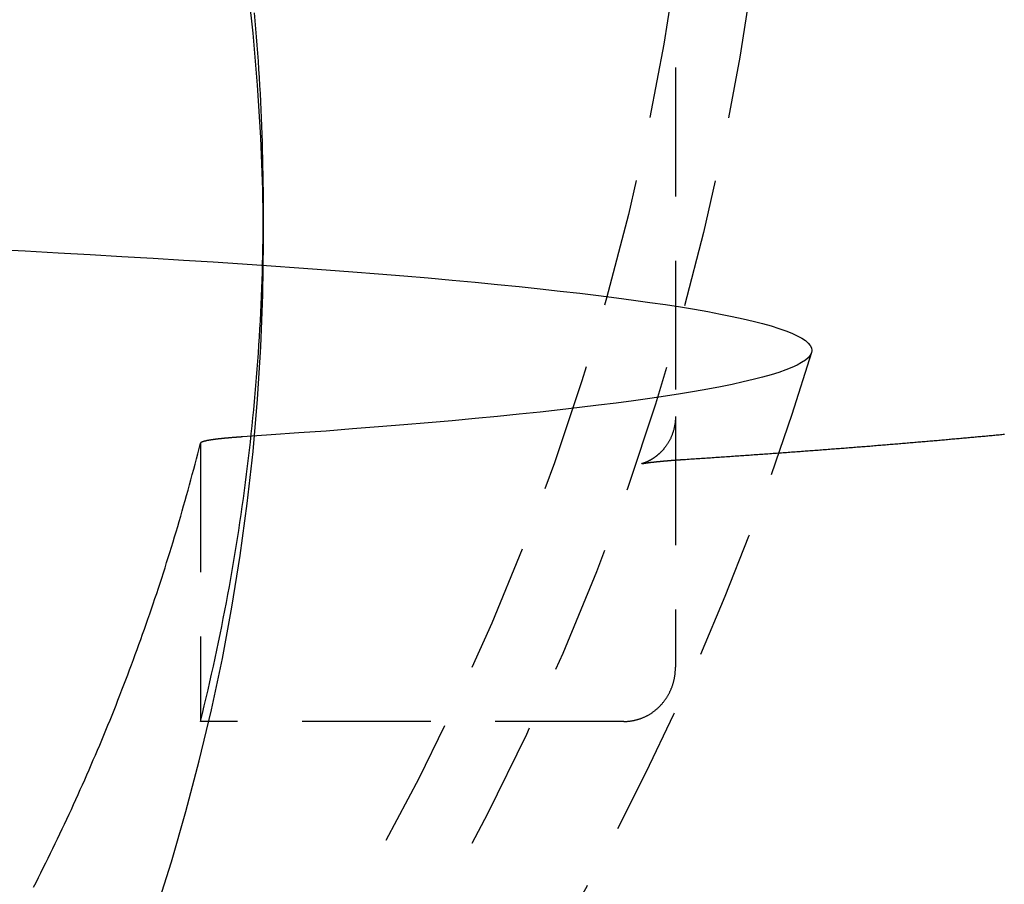
# Model space of a CAD drawing. Extents: x 1322 to 2376, y -471 to 525.
# Drawn here: x 2163 to 2182, y 169 to 186 of the extents above; entities that cross this region are included whole.
import ezdxf

# ---------------------------------------------------------------- set-up
doc = ezdxf.new("R2010")
doc.units = 0
doc.header["$LTSCALE"] = 10
doc.linetypes.add('VERDECKT', pattern=[0.375, 0.25, -0.125])
doc.layers.get('0').update_dxf_attribs({"linetype": 'CONTINUOUS'})
doc.layers.add('STEMPEL', color=3, linetype='CONTINUOUS')

# ---------------------------------------------------------------- blocks, each defined once
blk = doc.blocks.new('A$CF268958B')
at = {"color": 1, "linetype": 'VERDECKT', "extrusion": (-2e-16, 1, -2e-16)}
for p, q in [((-199.145, -49.768), (-199.145, -67.793)), ((-207.145, -64.409), (-207.145, -63.728)), ((-199.145, -67.793), (-199.145, -72.664)), ((-208.368, -68.315), (-208.368, -73.715)), ((-200.145, -73.715), (-208.368, -73.715))]:
    blk.add_line(p, q, dxfattribs=at)
at = {"color": 1, "linetype": 'VERDECKT'}
for points in [[(-209.24, -77.409, 0), (-208.932, -76.44, 0), (-208.648, -75.463, 0), (-208.389, -74.479, 0), (-208.153, -73.49, 0), (-207.942, -72.495, 0), (-207.756, -71.495, 0), (-207.594, -70.49, 0), (-207.457, -69.483, 0), (-207.345, -68.472, 0), (-207.257, -67.458, 0), (-207.195, -66.443, 0), (-207.158, -65.427, 0), (-207.145, -64.409, 0), (-207.158, -63.392, 0), (-207.195, -62.376, 0), (-207.257, -61.361, 0), (-207.345, -60.347, 0), (-207.457, -59.336, 0)], [(-208.368, -73.715, 0), (-208.33, -73.562, 0), (-208.293, -73.409, 0), (-208.256, -73.255, 0), (-208.22, -73.102, 0), (-208.185, -72.948, 0), (-208.15, -72.795, 0), (-208.116, -72.641, 0), (-208.082, -72.487, 0), (-208.049, -72.333, 0), (-208.017, -72.178, 0), (-207.985, -72.024, 0), (-207.954, -71.87, 0), (-207.923, -71.715, 0), (-207.893, -71.56, 0), (-207.863, -71.406, 0), (-207.834, -71.251, 0), (-207.806, -71.096, 0), (-207.778, -70.941, 0), (-207.751, -70.785, 0), (-207.725, -70.63, 0), (-207.699, -70.475, 0), (-207.673, -70.319, 0), (-207.648, -70.163, 0), (-207.624, -70.008, 0), (-207.601, -69.852, 0), (-207.578, -69.696, 0), (-207.555, -69.54, 0), (-207.533, -69.384, 0), (-207.512, -69.228, 0), (-207.491, -69.072, 0), (-207.471, -68.915, 0), (-207.452, -68.759, 0), (-207.433, -68.602, 0), (-207.415, -68.446, 0), (-207.397, -68.289, 0), (-207.38, -68.132, 0), (-207.364, -67.976, 0), (-207.348, -67.819, 0), (-207.332, -67.662, 0), (-207.318, -67.505, 0), (-207.304, -67.348, 0), (-207.29, -67.191, 0), (-207.277, -67.034, 0), (-207.265, -66.877, 0), (-207.253, -66.72, 0), (-207.242, -66.563, 0), (-207.232, -66.406, 0), (-207.222, -66.248, 0), (-207.213, -66.091, 0), (-207.204, -65.934, 0), (-207.196, -65.776, 0), (-207.188, -65.619, 0), (-207.181, -65.461, 0), (-207.175, -65.304, 0), (-207.169, -65.147, 0), (-207.164, -64.989, 0), (-207.16, -64.831, 0), (-207.156, -64.674, 0), (-207.153, -64.516, 0), (-207.15, -64.359, 0), (-207.148, -64.201, 0), (-207.146, -64.044, 0), (-207.145, -63.886, 0), (-207.145, -63.728, 0), (-207.145, -63.571, 0), (-207.146, -63.413, 0), (-207.148, -63.256, 0), (-207.15, -63.098, 0), (-207.153, -62.941, 0), (-207.156, -62.783, 0), (-207.16, -62.626, 0), (-207.164, -62.468, 0), (-207.169, -62.31, 0), (-207.175, -62.153, 0), (-207.181, -61.995, 0), (-207.188, -61.838, 0), (-207.196, -61.681, 0), (-207.204, -61.523, 0), (-207.213, -61.366, 0), (-207.222, -61.209, 0), (-207.232, -61.051, 0), (-207.242, -60.894, 0), (-207.253, -60.737, 0), (-207.265, -60.58, 0), (-207.277, -60.423, 0), (-207.29, -60.266, 0), (-207.304, -60.109, 0), (-207.318, -59.952, 0)], [(-212.419, -64.546, 0), (-211.77, -64.579, 0), (-211.132, -64.613, 0), (-210.506, -64.648, 0), (-209.891, -64.683, 0), (-209.288, -64.719, 0), (-208.696, -64.755, 0), (-208.118, -64.792, 0), (-207.551, -64.829, 0), (-206.997, -64.867, 0), (-206.455, -64.905, 0), (-205.927, -64.944, 0), (-205.411, -64.983, 0), (-204.909, -65.023, 0), (-204.42, -65.063, 0), (-203.944, -65.103, 0), (-203.483, -65.145, 0), (-203.034, -65.186, 0), (-202.6, -65.228, 0), (-202.18, -65.27, 0), (-201.774, -65.313, 0), (-201.382, -65.356, 0), (-201.004, -65.399, 0), (-200.642, -65.443, 0), (-200.293, -65.487, 0), (-199.96, -65.531, 0), (-199.641, -65.576, 0), (-199.337, -65.621, 0), (-199.048, -65.666, 0), (-198.775, -65.711, 0), (-198.516, -65.757, 0), (-198.273, -65.803, 0), (-198.045, -65.849, 0), (-197.833, -65.895, 0), (-197.636, -65.942, 0), (-197.454, -65.988, 0), (-197.288, -66.035, 0), (-197.138, -66.082, 0), (-197.004, -66.129, 0), (-196.885, -66.177, 0), (-196.782, -66.224, 0), (-196.694, -66.271, 0), (-196.623, -66.319, 0), (-196.568, -66.366, 0), (-196.528, -66.414, 0), (-196.504, -66.462, 0), (-196.496, -66.509, 0), (-196.504, -66.557, 0), (-196.528, -66.605, 0), (-196.568, -66.652, 0), (-196.623, -66.7, 0), (-196.695, -66.747, 0), (-196.782, -66.794, 0), (-196.885, -66.842, 0), (-197.004, -66.889, 0), (-197.138, -66.936, 0), (-197.288, -66.983, 0), (-197.454, -67.03, 0), (-197.636, -67.077, 0), (-197.833, -67.123, 0), (-198.045, -67.169, 0), (-198.273, -67.216, 0), (-198.516, -67.261, 0), (-198.775, -67.307, 0), (-199.049, -67.353, 0), (-199.337, -67.398, 0), (-199.641, -67.443, 0), (-199.96, -67.487, 0), (-200.294, -67.532, 0), (-200.642, -67.576, 0), (-201.005, -67.619, 0), (-201.382, -67.663, 0), (-201.774, -67.706, 0), (-202.18, -67.748, 0), (-202.601, -67.79, 0), (-203.035, -67.832, 0), (-203.483, -67.874, 0), (-203.945, -67.915, 0), (-204.421, -67.956, 0), (-204.91, -67.996, 0), (-205.412, -68.035, 0), (-205.927, -68.075, 0), (-206.456, -68.113, 0), (-206.997, -68.152, 0), (-207.551, -68.189, 0)], [(-200.145, -73.715, 0), (-200.133, -73.715, 0), (-200.121, -73.714, 0), (-200.108, -73.714, 0), (-200.096, -73.713, 0), (-200.084, -73.713, 0), (-200.071, -73.712, 0), (-200.059, -73.711, 0), (-200.047, -73.71, 0), (-200.035, -73.708, 0), (-200.023, -73.707, 0), (-200.01, -73.705, 0), (-199.998, -73.703, 0), (-199.986, -73.701, 0), (-199.974, -73.699, 0), (-199.962, -73.697, 0), (-199.95, -73.695, 0), (-199.938, -73.692, 0), (-199.926, -73.689, 0), (-199.914, -73.686, 0), (-199.902, -73.683, 0), (-199.89, -73.68, 0), (-199.878, -73.677, 0), (-199.867, -73.673, 0), (-199.855, -73.669, 0), (-199.843, -73.666, 0), (-199.831, -73.662, 0), (-199.82, -73.658, 0), (-199.808, -73.653, 0), (-199.797, -73.649, 0), (-199.785, -73.644, 0), (-199.774, -73.64, 0), (-199.762, -73.635, 0), (-199.751, -73.63, 0), (-199.74, -73.625, 0), (-199.729, -73.619, 0), (-199.717, -73.614, 0), (-199.706, -73.608, 0), (-199.695, -73.603, 0), (-199.685, -73.597, 0), (-199.674, -73.591, 0), (-199.663, -73.585, 0), (-199.652, -73.578, 0), (-199.642, -73.572, 0), (-199.631, -73.565, 0), (-199.62, -73.558, 0), (-199.61, -73.552, 0), (-199.6, -73.545, 0), (-199.589, -73.538, 0), (-199.579, -73.53, 0), (-199.569, -73.523, 0), (-199.559, -73.516, 0), (-199.549, -73.508, 0), (-199.54, -73.5, 0), (-199.53, -73.492, 0), (-199.52, -73.484, 0), (-199.511, -73.476, 0), (-199.501, -73.468, 0), (-199.492, -73.46, 0), (-199.483, -73.451, 0), (-199.473, -73.442, 0), (-199.464, -73.434, 0), (-199.456, -73.425, 0), (-199.447, -73.416, 0), (-199.438, -73.407, 0), (-199.429, -73.398, 0), (-199.421, -73.388, 0), (-199.412, -73.379, 0), (-199.404, -73.37, 0), (-199.396, -73.36, 0), (-199.388, -73.35, 0), (-199.38, -73.34, 0), (-199.372, -73.331, 0), (-199.364, -73.32, 0), (-199.357, -73.31, 0), (-199.349, -73.3, 0), (-199.342, -73.29, 0), (-199.335, -73.279, 0), (-199.327, -73.269, 0), (-199.32, -73.258, 0), (-199.314, -73.248, 0), (-199.307, -73.237, 0), (-199.3, -73.226, 0), (-199.294, -73.215, 0), (-199.287, -73.204, 0), (-199.281, -73.193, 0), (-199.275, -73.182, 0), (-199.269, -73.171, 0), (-199.263, -73.159, 0), (-199.257, -73.148, 0), (-199.252, -73.136, 0), (-199.246, -73.125, 0), (-199.241, -73.113, 0), (-199.236, -73.101, 0), (-199.231, -73.09, 0), (-199.226, -73.078, 0), (-199.221, -73.066, 0), (-199.217, -73.054, 0), (-199.212, -73.042, 0), (-199.208, -73.03, 0), (-199.203, -73.018, 0), (-199.199, -73.006, 0), (-199.196, -72.993, 0), (-199.192, -72.981, 0), (-199.188, -72.969, 0), (-199.185, -72.957, 0), (-199.181, -72.944, 0), (-199.178, -72.932, 0), (-199.175, -72.919, 0), (-199.172, -72.907, 0), (-199.169, -72.894, 0), (-199.167, -72.881, 0), (-199.164, -72.869, 0), (-199.162, -72.856, 0), (-199.16, -72.844, 0), (-199.158, -72.831, 0), (-199.156, -72.818, 0), (-199.154, -72.805, 0), (-199.153, -72.792, 0), (-199.151, -72.78, 0), (-199.15, -72.767, 0), (-199.149, -72.754, 0), (-199.148, -72.741, 0), (-199.147, -72.728, 0), (-199.146, -72.715, 0), (-199.146, -72.703, 0), (-199.145, -72.69, 0), (-199.145, -72.677, 0), (-199.145, -72.664, 0)]]:
    blk.add_polyline3d(points, dxfattribs=at)
at = {"color": 1}
for points in [[(-198.985, -68.627, 0), (-198.95, -68.625, 0), (-198.915, -68.623, 0), (-198.88, -68.621, 0), (-198.845, -68.618, 0), (-198.81, -68.616, 0), (-198.775, -68.614, 0), (-198.741, -68.611, 0), (-198.706, -68.609, 0), (-198.671, -68.607, 0), (-198.637, -68.604, 0), (-198.602, -68.602, 0), (-198.568, -68.6, 0), (-198.533, -68.597, 0), (-198.499, -68.595, 0), (-198.464, -68.593, 0), (-198.43, -68.591, 0), (-198.395, -68.588, 0), (-198.361, -68.586, 0), (-198.327, -68.584, 0), (-198.293, -68.581, 0), (-198.258, -68.579, 0), (-198.224, -68.576, 0), (-198.19, -68.574, 0), (-198.156, -68.572, 0), (-198.122, -68.57, 0), (-198.088, -68.567, 0), (-198.054, -68.565, 0), (-198.02, -68.562, 0), (-197.986, -68.56, 0), (-197.952, -68.558, 0), (-197.918, -68.555, 0), (-197.885, -68.553, 0), (-197.851, -68.551, 0), (-197.817, -68.549, 0), (-197.784, -68.546, 0), (-197.75, -68.544, 0), (-197.716, -68.541, 0), (-197.683, -68.539, 0), (-197.649, -68.537, 0), (-197.616, -68.534, 0), (-197.582, -68.532, 0), (-197.549, -68.53, 0), (-197.516, -68.527, 0), (-197.482, -68.525, 0), (-197.449, -68.522, 0), (-197.416, -68.52, 0), (-197.383, -68.518, 0), (-197.35, -68.515, 0), (-197.316, -68.513, 0), (-197.283, -68.511, 0), (-197.25, -68.508, 0), (-197.217, -68.506, 0), (-197.184, -68.504, 0), (-197.151, -68.501, 0), (-197.119, -68.499, 0), (-197.086, -68.496, 0), (-197.053, -68.494, 0), (-197.02, -68.492, 0), (-196.987, -68.489, 0), (-196.955, -68.487, 0), (-196.922, -68.484, 0), (-196.89, -68.482, 0), (-196.857, -68.48, 0), (-196.824, -68.477, 0), (-196.792, -68.475, 0), (-196.76, -68.472, 0), (-196.727, -68.47, 0), (-196.695, -68.468, 0), (-196.662, -68.465, 0), (-196.63, -68.463, 0), (-196.598, -68.46, 0), (-196.566, -68.458, 0), (-196.534, -68.456, 0), (-196.501, -68.453, 0), (-196.469, -68.451, 0), (-196.437, -68.448, 0), (-196.405, -68.446, 0), (-196.373, -68.444, 0), (-196.341, -68.441, 0), (-196.31, -68.439, 0), (-196.278, -68.436, 0), (-196.246, -68.434, 0), (-196.214, -68.431, 0), (-196.182, -68.429, 0), (-196.151, -68.427, 0), (-196.119, -68.424, 0), (-196.088, -68.422, 0), (-196.056, -68.419, 0), (-196.024, -68.417, 0), (-195.993, -68.415, 0), (-195.962, -68.412, 0), (-195.93, -68.41, 0), (-195.899, -68.407, 0), (-195.867, -68.405, 0), (-195.836, -68.402, 0), (-195.805, -68.4, 0), (-195.774, -68.397, 0), (-195.743, -68.395, 0), (-195.711, -68.393, 0), (-195.68, -68.39, 0), (-195.649, -68.388, 0), (-195.618, -68.385, 0), (-195.587, -68.383, 0), (-195.556, -68.38, 0), (-195.526, -68.378, 0), (-195.495, -68.375, 0), (-195.464, -68.373, 0), (-195.433, -68.371, 0), (-195.402, -68.368, 0), (-195.372, -68.366, 0), (-195.341, -68.363, 0), (-195.311, -68.361, 0), (-195.28, -68.358, 0), (-195.25, -68.356, 0), (-195.219, -68.353, 0), (-195.189, -68.351, 0), (-195.158, -68.348, 0), (-195.128, -68.346, 0), (-195.098, -68.343, 0), (-195.067, -68.341, 0), (-195.037, -68.338, 0), (-195.007, -68.336, 0), (-194.977, -68.333, 0), (-194.947, -68.331, 0), (-194.917, -68.328, 0), (-194.887, -68.326, 0), (-194.857, -68.323, 0), (-194.827, -68.321, 0), (-194.797, -68.319, 0), (-194.767, -68.316, 0), (-194.737, -68.314, 0), (-194.707, -68.311, 0), (-194.678, -68.308, 0), (-194.648, -68.306, 0), (-194.618, -68.303, 0), (-194.589, -68.301, 0), (-194.559, -68.299, 0), (-194.53, -68.296, 0), (-194.5, -68.293, 0), (-194.471, -68.291, 0), (-194.441, -68.288, 0), (-194.412, -68.286, 0), (-194.383, -68.284, 0), (-194.353, -68.281, 0), (-194.324, -68.278, 0), (-194.295, -68.276, 0), (-194.266, -68.273, 0), (-194.237, -68.271, 0), (-194.208, -68.268, 0), (-194.179, -68.266, 0), (-194.15, -68.263, 0), (-194.121, -68.261, 0), (-194.092, -68.258, 0), (-194.063, -68.256, 0), (-194.034, -68.253, 0), (-194.005, -68.251, 0), (-193.977, -68.248, 0), (-193.948, -68.246, 0), (-193.919, -68.243, 0), (-193.891, -68.241, 0), (-193.862, -68.238, 0), (-193.834, -68.236, 0), (-193.805, -68.233, 0), (-193.777, -68.23, 0), (-193.748, -68.228, 0), (-193.72, -68.225, 0), (-193.692, -68.223, 0), (-193.663, -68.22, 0), (-193.635, -68.218, 0), (-193.607, -68.215, 0), (-193.579, -68.213, 0), (-193.551, -68.21, 0), (-193.523, -68.207, 0), (-193.494, -68.205, 0), (-193.466, -68.202, 0), (-193.439, -68.2, 0), (-193.411, -68.197, 0), (-193.383, -68.195, 0), (-193.355, -68.192, 0), (-193.327, -68.19, 0), (-193.299, -68.187, 0), (-193.272, -68.184, 0), (-193.244, -68.182, 0), (-193.217, -68.179, 0), (-193.189, -68.177, 0), (-193.161, -68.174, 0), (-193.134, -68.172, 0), (-193.107, -68.169, 0), (-193.079, -68.166, 0), (-193.052, -68.164, 0), (-193.025, -68.161, 0), (-192.997, -68.159, 0), (-192.97, -68.156, 0), (-192.943, -68.154, 0), (-192.916, -68.151, 0), (-192.889, -68.148, 0), (-192.862, -68.146, 0), (-192.835, -68.143, 0), (-192.808, -68.141, 0), (-192.781, -68.138, 0), (-192.754, -68.135, 0)], [(-199.145, -67.793, 0), (-199.145, -67.81, 0), (-199.146, -67.826, 0), (-199.146, -67.843, 0), (-199.147, -67.859, 0), (-199.149, -67.876, 0), (-199.15, -67.892, 0), (-199.152, -67.908, 0), (-199.154, -67.924, 0), (-199.156, -67.94, 0), (-199.159, -67.956, 0), (-199.162, -67.972, 0), (-199.165, -67.988, 0), (-199.168, -68.003, 0), (-199.171, -68.019, 0), (-199.175, -68.034, 0), (-199.179, -68.049, 0), (-199.183, -68.064, 0), (-199.187, -68.078, 0), (-199.192, -68.093, 0), (-199.196, -68.107, 0), (-199.201, -68.121, 0), (-199.206, -68.134, 0), (-199.211, -68.148, 0), (-199.216, -68.161, 0), (-199.222, -68.174, 0), (-199.227, -68.187, 0), (-199.233, -68.2, 0), (-199.238, -68.212, 0), (-199.244, -68.224, 0), (-199.25, -68.236, 0), (-199.256, -68.247, 0), (-199.262, -68.259, 0), (-199.268, -68.27, 0), (-199.274, -68.281, 0), (-199.28, -68.291, 0), (-199.287, -68.302, 0), (-199.293, -68.312, 0), (-199.299, -68.322, 0), (-199.305, -68.332, 0), (-199.312, -68.341, 0), (-199.318, -68.351, 0), (-199.324, -68.36, 0), (-199.331, -68.369, 0), (-199.337, -68.377, 0), (-199.343, -68.386, 0), (-199.349, -68.394, 0), (-199.356, -68.402, 0), (-199.362, -68.41, 0), (-199.368, -68.417, 0), (-199.374, -68.425, 0), (-199.38, -68.432, 0), (-199.386, -68.439, 0), (-199.392, -68.446, 0), (-199.398, -68.453, 0), (-199.404, -68.459, 0), (-199.41, -68.465, 0), (-199.416, -68.472, 0), (-199.422, -68.478, 0), (-199.428, -68.484, 0), (-199.434, -68.489, 0), (-199.439, -68.495, 0), (-199.445, -68.5, 0), (-199.45, -68.505, 0), (-199.456, -68.511, 0), (-199.461, -68.516, 0), (-199.467, -68.52, 0), (-199.472, -68.525, 0), (-199.477, -68.53, 0), (-199.483, -68.534, 0), (-199.488, -68.539, 0), (-199.493, -68.543, 0), (-199.498, -68.547, 0), (-199.503, -68.552, 0), (-199.508, -68.555, 0), (-199.513, -68.559, 0), (-199.517, -68.563, 0), (-199.522, -68.567, 0), (-199.527, -68.57, 0), (-199.531, -68.574, 0), (-199.536, -68.577, 0), (-199.54, -68.581, 0), (-199.545, -68.584, 0), (-199.549, -68.587, 0), (-199.553, -68.59, 0), (-199.558, -68.593, 0), (-199.562, -68.596, 0), (-199.566, -68.599, 0), (-199.57, -68.602, 0), (-199.574, -68.604, 0), (-199.578, -68.607, 0), (-199.582, -68.609, 0), (-199.586, -68.612, 0), (-199.59, -68.614, 0), (-199.593, -68.617, 0), (-199.597, -68.619, 0), (-199.601, -68.621, 0), (-199.604, -68.624, 0), (-199.608, -68.626, 0), (-199.611, -68.628, 0), (-199.615, -68.63, 0), (-199.618, -68.632, 0), (-199.621, -68.634, 0), (-199.625, -68.636, 0), (-199.628, -68.638, 0), (-199.631, -68.639, 0), (-199.634, -68.641, 0), (-199.637, -68.643, 0), (-199.641, -68.644, 0), (-199.644, -68.646, 0), (-199.646, -68.648, 0), (-199.649, -68.649, 0), (-199.652, -68.651, 0), (-199.655, -68.652, 0), (-199.658, -68.654, 0), (-199.661, -68.655, 0), (-199.663, -68.657, 0), (-199.666, -68.658, 0), (-199.669, -68.659, 0), (-199.671, -68.661, 0), (-199.674, -68.662, 0), (-199.676, -68.663, 0), (-199.679, -68.664, 0), (-199.681, -68.666, 0), (-199.684, -68.667, 0), (-199.686, -68.668, 0), (-199.688, -68.669, 0), (-199.691, -68.67, 0), (-199.693, -68.671, 0), (-199.695, -68.672, 0), (-199.697, -68.673, 0), (-199.699, -68.674, 0), (-199.701, -68.675, 0), (-199.704, -68.676, 0), (-199.706, -68.677, 0), (-199.708, -68.678, 0), (-199.71, -68.678, 0), (-199.712, -68.679, 0), (-199.713, -68.68, 0), (-199.715, -68.681, 0), (-199.717, -68.682, 0), (-199.719, -68.683, 0), (-199.721, -68.683, 0), (-199.723, -68.684, 0), (-199.724, -68.685, 0), (-199.726, -68.686, 0), (-199.728, -68.686, 0), (-199.729, -68.687, 0), (-199.731, -68.688, 0), (-199.733, -68.688, 0), (-199.734, -68.689, 0), (-199.736, -68.689, 0), (-199.737, -68.69, 0), (-199.739, -68.691, 0), (-199.74, -68.691, 0), (-199.742, -68.692, 0), (-199.743, -68.692, 0), (-199.745, -68.693, 0), (-199.746, -68.693, 0), (-199.747, -68.694, 0), (-199.749, -68.694, 0), (-199.75, -68.695, 0), (-199.751, -68.695, 0), (-199.753, -68.696, 0), (-199.754, -68.696, 0), (-199.755, -68.697, 0), (-199.756, -68.697, 0), (-199.757, -68.698, 0), (-199.758, -68.698, 0), (-199.76, -68.698, 0), (-199.761, -68.699, 0), (-199.762, -68.699, 0), (-199.763, -68.699, 0), (-199.764, -68.7, 0), (-199.765, -68.7, 0), (-199.766, -68.7, 0), (-199.767, -68.701, 0), (-199.768, -68.701, 0), (-199.769, -68.701, 0), (-199.77, -68.702, 0), (-199.771, -68.702, 0), (-199.771, -68.702, 0), (-199.772, -68.703, 0), (-199.773, -68.703, 0), (-199.774, -68.703, 0), (-199.775, -68.703, 0), (-199.776, -68.704, 0), (-199.776, -68.704, 0), (-199.777, -68.704, 0), (-199.778, -68.704, 0), (-199.779, -68.705, 0), (-199.779, -68.705, 0), (-199.78, -68.705, 0), (-199.781, -68.705, 0), (-199.781, -68.705, 0), (-199.782, -68.706, 0), (-199.783, -68.706, 0), (-199.783, -68.706, 0), (-199.784, -68.706, 0), (-199.785, -68.706, 0), (-199.785, -68.707, 0), (-199.786, -68.707, 0), (-199.786, -68.707, 0), (-199.787, -68.707, 0), (-199.787, -68.707, 0), (-199.788, -68.707, 0), (-199.788, -68.707, 0), (-199.789, -68.708, 0), (-199.789, -68.708, 0), (-199.79, -68.708, 0), (-199.79, -68.708, 0), (-199.79, -68.708, 0), (-199.791, -68.708, 0), (-199.791, -68.708, 0), (-199.792, -68.708, 0), (-199.792, -68.709, 0), (-199.792, -68.709, 0), (-199.793, -68.709, 0), (-199.793, -68.709, 0), (-199.793, -68.709, 0), (-199.793, -68.709, 0), (-199.794, -68.709, 0), (-199.794, -68.709, 0), (-199.794, -68.709, 0), (-199.794, -68.709, 0), (-199.795, -68.709, 0), (-199.795, -68.709, 0), (-199.795, -68.709, 0), (-199.795, -68.709, 0), (-199.795, -68.709, 0), (-199.796, -68.71, 0), (-199.796, -68.71, 0), (-199.796, -68.71, 0), (-199.796, -68.71, 0), (-199.796, -68.71, 0), (-199.796, -68.71, 0), (-199.796, -68.71, 0), (-199.796, -68.71, 0), (-199.796, -68.71, 0), (-199.796, -68.71, 0), (-199.797, -68.71, 0), (-199.797, -68.71, 0), (-199.797, -68.71, 0), (-199.797, -68.71, 0), (-199.797, -68.71, 0), (-199.797, -68.71, 0), (-199.797, -68.71, 0), (-199.797, -68.71, 0), (-199.796, -68.71, 0), (-199.796, -68.71, 0), (-199.796, -68.71, 0), (-199.796, -68.71, 0), (-199.796, -68.71, 0), (-199.796, -68.71, 0), (-199.796, -68.71, 0), (-199.796, -68.71, 0), (-199.796, -68.71, 0), (-199.796, -68.709, 0), (-199.796, -68.709, 0), (-199.795, -68.709, 0), (-199.795, -68.709, 0), (-199.795, -68.709, 0), (-199.795, -68.709, 0), (-199.795, -68.709, 0), (-199.795, -68.709, 0), (-199.794, -68.709, 0), (-199.794, -68.709, 0), (-199.794, -68.709, 0), (-199.794, -68.709, 0), (-199.793, -68.709, 0), (-199.793, -68.709, 0), (-199.793, -68.709, 0), (-199.793, -68.709, 0), (-199.792, -68.709, 0), (-199.792, -68.709, 0), (-199.792, -68.709, 0), (-199.792, -68.709, 0), (-199.791, -68.709, 0), (-199.791, -68.708, 0), (-199.791, -68.708, 0), (-199.79, -68.708, 0), (-199.79, -68.708, 0), (-199.79, -68.708, 0), (-199.789, -68.708, 0), (-199.789, -68.708, 0), (-199.788, -68.708, 0), (-199.788, -68.708, 0), (-199.788, -68.708, 0), (-199.787, -68.708, 0), (-199.787, -68.708, 0), (-199.786, -68.707, 0), (-199.786, -68.707, 0), (-199.786, -68.707, 0), (-199.785, -68.707, 0), (-199.785, -68.707, 0), (-199.784, -68.707, 0), (-199.784, -68.707, 0), (-199.783, -68.707, 0), (-199.783, -68.707, 0), (-199.782, -68.707, 0), (-199.782, -68.707, 0), (-199.781, -68.707, 0), (-199.781, -68.707, 0), (-199.78, -68.706, 0), (-199.78, -68.706, 0), (-199.779, -68.706, 0), (-199.779, -68.706, 0), (-199.778, -68.706, 0), (-199.778, -68.706, 0), (-199.777, -68.706, 0), (-199.776, -68.706, 0), (-199.776, -68.706, 0), (-199.775, -68.705, 0), (-199.775, -68.705, 0), (-199.774, -68.705, 0), (-199.773, -68.705, 0), (-199.773, -68.705, 0), (-199.772, -68.705, 0), (-199.772, -68.705, 0), (-199.771, -68.705, 0), (-199.77, -68.704, 0), (-199.77, -68.704, 0), (-199.769, -68.704, 0), (-199.768, -68.704, 0), (-199.768, -68.704, 0), (-199.767, -68.704, 0), (-199.766, -68.704, 0), (-199.766, -68.704, 0), (-199.765, -68.704, 0), (-199.764, -68.703, 0), (-199.763, -68.703, 0), (-199.763, -68.703, 0), (-199.762, -68.703, 0), (-199.761, -68.703, 0), (-199.76, -68.703, 0), (-199.76, -68.703, 0), (-199.759, -68.703, 0), (-199.758, -68.702, 0), (-199.757, -68.702, 0), (-199.757, -68.702, 0), (-199.756, -68.702, 0), (-199.755, -68.702, 0), (-199.754, -68.702, 0), (-199.753, -68.701, 0), (-199.753, -68.701, 0), (-199.752, -68.701, 0), (-199.751, -68.701, 0), (-199.75, -68.701, 0), (-199.749, -68.701, 0), (-199.748, -68.701, 0), (-199.748, -68.701, 0), (-199.747, -68.7, 0), (-199.746, -68.7, 0), (-199.745, -68.7, 0), (-199.744, -68.7, 0), (-199.743, -68.7, 0), (-199.742, -68.7, 0), (-199.741, -68.7, 0), (-199.741, -68.699, 0), (-199.74, -68.699, 0), (-199.739, -68.699, 0), (-199.738, -68.699, 0), (-199.737, -68.699, 0), (-199.736, -68.699, 0), (-199.735, -68.698, 0), (-199.734, -68.698, 0), (-199.733, -68.698, 0), (-199.732, -68.698, 0), (-199.731, -68.698, 0), (-199.73, -68.698, 0), (-199.729, -68.698, 0), (-199.728, -68.697, 0), (-199.727, -68.697, 0), (-199.726, -68.697, 0), (-199.725, -68.697, 0), (-199.724, -68.697, 0), (-199.723, -68.697, 0), (-199.722, -68.697, 0), (-199.721, -68.696, 0), (-199.72, -68.696, 0), (-199.719, -68.696, 0), (-199.718, -68.696, 0), (-199.717, -68.696, 0), (-199.716, -68.696, 0), (-199.715, -68.695, 0), (-199.714, -68.695, 0), (-199.713, -68.695, 0), (-199.712, -68.695, 0), (-199.711, -68.695, 0), (-199.71, -68.695, 0), (-199.709, -68.694, 0), (-199.708, -68.694, 0), (-199.706, -68.694, 0), (-199.705, -68.694, 0), (-199.704, -68.694, 0), (-199.703, -68.694, 0), (-199.702, -68.694, 0), (-199.701, -68.693, 0), (-199.7, -68.693, 0), (-199.699, -68.693, 0), (-199.698, -68.693, 0), (-199.696, -68.693, 0), (-199.695, -68.692, 0), (-199.694, -68.692, 0), (-199.693, -68.692, 0), (-199.692, -68.692, 0), (-199.691, -68.692, 0), (-199.689, -68.692, 0), (-199.688, -68.692, 0), (-199.687, -68.691, 0), (-199.686, -68.691, 0), (-199.685, -68.691, 0), (-199.684, -68.691, 0), (-199.682, -68.691, 0), (-199.681, -68.691, 0), (-199.68, -68.69, 0), (-199.679, -68.69, 0), (-199.677, -68.69, 0), (-199.676, -68.69, 0), (-199.675, -68.69, 0), (-199.674, -68.689, 0), (-199.672, -68.689, 0), (-199.671, -68.689, 0), (-199.67, -68.689, 0), (-199.669, -68.689, 0), (-199.667, -68.689, 0), (-199.666, -68.689, 0), (-199.665, -68.688, 0), (-199.664, -68.688, 0), (-199.662, -68.688, 0), (-199.661, -68.688, 0), (-199.66, -68.688, 0), (-199.658, -68.688, 0), (-199.657, -68.687, 0), (-199.656, -68.687, 0), (-199.655, -68.687, 0), (-199.653, -68.687, 0), (-199.652, -68.687, 0), (-199.651, -68.686, 0), (-199.649, -68.686, 0), (-199.648, -68.686, 0), (-199.647, -68.686, 0), (-199.645, -68.686, 0), (-199.644, -68.686, 0), (-199.642, -68.685, 0), (-199.641, -68.685, 0), (-199.64, -68.685, 0), (-199.638, -68.685, 0), (-199.637, -68.685, 0), (-199.636, -68.685, 0), (-199.634, -68.684, 0), (-199.633, -68.684, 0), (-199.631, -68.684, 0), (-199.63, -68.684, 0), (-199.629, -68.684, 0), (-199.627, -68.683, 0), (-199.626, -68.683, 0), (-199.624, -68.683, 0), (-199.623, -68.683, 0), (-199.622, -68.683, 0), (-199.62, -68.683, 0), (-199.619, -68.683, 0), (-199.617, -68.682, 0), (-199.616, -68.682, 0), (-199.614, -68.682, 0), (-199.613, -68.682, 0), (-199.611, -68.682, 0), (-199.61, -68.681, 0), (-199.608, -68.681, 0), (-199.607, -68.681, 0), (-199.605, -68.681, 0), (-199.604, -68.681, 0), (-199.602, -68.68, 0), (-199.601, -68.68, 0), (-199.599, -68.68, 0), (-199.598, -68.68, 0), (-199.596, -68.68, 0), (-199.595, -68.68, 0), (-199.593, -68.68, 0), (-199.592, -68.679, 0), (-199.59, -68.679, 0), (-199.589, -68.679, 0), (-199.587, -68.679, 0), (-199.586, -68.679, 0), (-199.584, -68.678, 0), (-199.583, -68.678, 0), (-199.581, -68.678, 0), (-199.58, -68.678, 0), (-199.578, -68.678, 0), (-199.576, -68.677, 0), (-199.575, -68.677, 0), (-199.573, -68.677, 0), (-199.572, -68.677, 0), (-199.57, -68.677, 0), (-199.568, -68.677, 0), (-199.567, -68.676, 0), (-199.565, -68.676, 0), (-199.564, -68.676, 0), (-199.562, -68.676, 0), (-199.56, -68.676, 0), (-199.559, -68.675, 0), (-199.557, -68.675, 0), (-199.556, -68.675, 0), (-199.554, -68.675, 0), (-199.552, -68.675, 0), (-199.551, -68.675, 0), (-199.549, -68.674, 0), (-199.547, -68.674, 0), (-199.546, -68.674, 0), (-199.544, -68.674, 0), (-199.542, -68.674, 0), (-199.541, -68.674, 0), (-199.539, -68.673, 0), (-199.537, -68.673, 0), (-199.536, -68.673, 0), (-199.534, -68.673, 0), (-199.532, -68.673, 0), (-199.531, -68.672, 0), (-199.529, -68.672, 0), (-199.527, -68.672, 0), (-199.525, -68.672, 0), (-199.524, -68.672, 0), (-199.522, -68.671, 0), (-199.52, -68.671, 0), (-199.519, -68.671, 0), (-199.517, -68.671, 0), (-199.515, -68.671, 0), (-199.513, -68.671, 0), (-199.512, -68.67, 0), (-199.51, -68.67, 0), (-199.508, -68.67, 0), (-199.506, -68.67, 0), (-199.505, -68.67, 0), (-199.503, -68.669, 0), (-199.501, -68.669, 0), (-199.499, -68.669, 0), (-199.498, -68.669, 0), (-199.496, -68.669, 0), (-199.494, -68.669, 0), (-199.492, -68.668, 0), (-199.49, -68.668, 0), (-199.489, -68.668, 0), (-199.487, -68.668, 0), (-199.485, -68.668, 0), (-199.483, -68.668, 0), (-199.481, -68.667, 0), (-199.48, -68.667, 0), (-199.478, -68.667, 0), (-199.476, -68.667, 0), (-199.474, -68.666, 0), (-199.472, -68.666, 0), (-199.47, -68.666, 0), (-199.469, -68.666, 0), (-199.467, -68.666, 0), (-199.465, -68.666, 0), (-199.463, -68.665, 0), (-199.461, -68.665, 0), (-199.459, -68.665, 0), (-199.457, -68.665, 0), (-199.456, -68.665, 0), (-199.454, -68.665, 0), (-199.452, -68.664, 0), (-199.45, -68.664, 0), (-199.448, -68.664, 0), (-199.446, -68.664, 0), (-199.444, -68.664, 0), (-199.442, -68.663, 0), (-199.44, -68.663, 0), (-199.439, -68.663, 0), (-199.437, -68.663, 0), (-199.435, -68.663, 0), (-199.433, -68.662, 0), (-199.431, -68.662, 0), (-199.429, -68.662, 0), (-199.427, -68.662, 0), (-199.425, -68.662, 0), (-199.423, -68.662, 0), (-199.421, -68.661, 0), (-199.419, -68.661, 0), (-199.417, -68.661, 0), (-199.415, -68.661, 0), (-199.413, -68.661, 0), (-199.411, -68.66, 0), (-199.409, -68.66, 0), (-199.408, -68.66, 0), (-199.406, -68.66, 0), (-199.404, -68.66, 0), (-199.402, -68.66, 0), (-199.4, -68.659, 0), (-199.398, -68.659, 0), (-199.396, -68.659, 0), (-199.394, -68.659, 0), (-199.392, -68.659, 0), (-199.39, -68.659, 0), (-199.388, -68.658, 0), (-199.386, -68.658, 0), (-199.384, -68.658, 0), (-199.382, -68.658, 0), (-199.38, -68.658, 0), (-199.378, -68.657, 0), (-199.375, -68.657, 0), (-199.373, -68.657, 0), (-199.371, -68.657, 0), (-199.369, -68.657, 0), (-199.367, -68.656, 0), (-199.365, -68.656, 0), (-199.363, -68.656, 0), (-199.361, -68.656, 0), (-199.359, -68.656, 0), (-199.357, -68.656, 0), (-199.355, -68.655, 0), (-199.353, -68.655, 0), (-199.351, -68.655, 0), (-199.349, -68.655, 0), (-199.347, -68.655, 0), (-199.345, -68.654, 0), (-199.342, -68.654, 0), (-199.34, -68.654, 0), (-199.338, -68.654, 0), (-199.336, -68.654, 0), (-199.334, -68.654, 0), (-199.332, -68.653, 0), (-199.33, -68.653, 0), (-199.328, -68.653, 0), (-199.326, -68.653, 0), (-199.323, -68.653, 0), (-199.321, -68.653, 0), (-199.319, -68.652, 0), (-199.317, -68.652, 0), (-199.315, -68.652, 0), (-199.313, -68.652, 0), (-199.311, -68.652, 0), (-199.308, -68.651, 0), (-199.306, -68.651, 0), (-199.304, -68.651, 0), (-199.302, -68.651, 0), (-199.3, -68.651, 0), (-199.298, -68.65, 0), (-199.295, -68.65, 0), (-199.293, -68.65, 0), (-199.291, -68.65, 0), (-199.289, -68.65, 0), (-199.287, -68.65, 0), (-199.284, -68.649, 0), (-199.282, -68.649, 0), (-199.28, -68.649, 0), (-199.278, -68.649, 0), (-199.276, -68.649, 0), (-199.273, -68.648, 0), (-199.271, -68.648, 0), (-199.269, -68.648, 0), (-199.267, -68.648, 0), (-199.265, -68.648, 0), (-199.262, -68.648, 0), (-199.26, -68.647, 0), (-199.258, -68.647, 0), (-199.256, -68.647, 0), (-199.253, -68.647, 0), (-199.251, -68.647, 0), (-199.249, -68.647, 0), (-199.247, -68.646, 0), (-199.244, -68.646, 0), (-199.242, -68.646, 0), (-199.24, -68.646, 0), (-199.238, -68.646, 0), (-199.235, -68.645, 0), (-199.233, -68.645, 0), (-199.231, -68.645, 0), (-199.228, -68.645, 0), (-199.226, -68.645, 0), (-199.224, -68.644, 0), (-199.222, -68.644, 0), (-199.219, -68.644, 0), (-199.217, -68.644, 0), (-199.215, -68.644, 0), (-199.212, -68.644, 0), (-199.21, -68.643, 0), (-199.208, -68.643, 0), (-199.205, -68.643, 0), (-199.203, -68.643, 0), (-199.201, -68.643, 0), (-199.198, -68.642, 0), (-199.196, -68.642, 0), (-199.194, -68.642, 0), (-199.191, -68.642, 0), (-199.189, -68.642, 0), (-199.187, -68.642, 0), (-199.184, -68.641, 0), (-199.182, -68.641, 0), (-199.18, -68.641, 0), (-199.177, -68.641, 0), (-199.175, -68.641, 0), (-199.172, -68.641, 0), (-199.17, -68.64, 0), (-199.168, -68.64, 0), (-199.165, -68.64, 0), (-199.163, -68.64, 0), (-199.161, -68.64, 0), (-199.158, -68.639, 0), (-199.156, -68.639, 0), (-199.153, -68.639, 0), (-199.151, -68.639, 0), (-199.149, -68.639, 0), (-199.146, -68.639, 0), (-199.144, -68.638, 0), (-199.141, -68.638, 0), (-199.139, -68.638, 0), (-199.136, -68.638, 0), (-199.134, -68.638, 0), (-199.132, -68.638, 0), (-199.129, -68.637, 0), (-199.127, -68.637, 0), (-199.124, -68.637, 0), (-199.122, -68.637, 0), (-199.119, -68.637, 0), (-199.117, -68.636, 0), (-199.114, -68.636, 0), (-199.112, -68.636, 0), (-199.11, -68.636, 0), (-199.107, -68.636, 0), (-199.105, -68.636, 0), (-199.102, -68.635, 0), (-199.1, -68.635, 0), (-199.097, -68.635, 0), (-199.095, -68.635, 0), (-199.092, -68.635, 0), (-199.09, -68.635, 0), (-199.087, -68.634, 0), (-199.085, -68.634, 0), (-199.082, -68.634, 0), (-199.08, -68.634, 0), (-199.077, -68.634, 0), (-199.075, -68.633, 0), (-199.072, -68.633, 0), (-199.07, -68.633, 0), (-199.067, -68.633, 0), (-199.065, -68.633, 0), (-199.062, -68.633, 0), (-199.06, -68.632, 0), (-199.057, -68.632, 0), (-199.055, -68.632, 0), (-199.052, -68.632, 0), (-199.049, -68.632, 0), (-199.047, -68.632, 0), (-199.044, -68.631, 0), (-199.042, -68.631, 0), (-199.039, -68.631, 0), (-199.037, -68.631, 0), (-199.034, -68.631, 0), (-199.032, -68.63, 0), (-199.029, -68.63, 0), (-199.026, -68.63, 0), (-199.024, -68.63, 0), (-199.021, -68.63, 0), (-199.019, -68.63, 0), (-199.016, -68.629, 0), (-199.013, -68.629, 0), (-199.011, -68.629, 0), (-199.008, -68.629, 0), (-199.006, -68.629, 0), (-199.003, -68.629, 0), (-199, -68.628, 0), (-198.998, -68.628, 0), (-198.995, -68.628, 0), (-198.993, -68.628, 0), (-198.99, -68.628, 0), (-198.987, -68.627, 0), (-198.985, -68.627, 0)], [(-207.551, -68.189, 0), (-207.56, -68.19, 0), (-207.568, -68.191, 0), (-207.576, -68.191, 0), (-207.584, -68.192, 0), (-207.593, -68.192, 0), (-207.601, -68.193, 0), (-207.609, -68.193, 0), (-207.617, -68.194, 0), (-207.625, -68.195, 0), (-207.633, -68.195, 0), (-207.641, -68.196, 0), (-207.648, -68.196, 0), (-207.656, -68.197, 0), (-207.664, -68.197, 0), (-207.672, -68.198, 0), (-207.679, -68.199, 0), (-207.687, -68.199, 0), (-207.695, -68.2, 0), (-207.702, -68.2, 0), (-207.71, -68.201, 0), (-207.717, -68.201, 0), (-207.725, -68.202, 0), (-207.732, -68.203, 0), (-207.74, -68.203, 0), (-207.747, -68.204, 0), (-207.754, -68.204, 0), (-207.762, -68.205, 0), (-207.769, -68.206, 0), (-207.776, -68.206, 0), (-207.783, -68.207, 0), (-207.79, -68.207, 0), (-207.797, -68.208, 0), (-207.804, -68.209, 0), (-207.811, -68.209, 0), (-207.818, -68.21, 0), (-207.825, -68.21, 0), (-207.832, -68.211, 0), (-207.839, -68.212, 0), (-207.846, -68.212, 0), (-207.852, -68.213, 0), (-207.859, -68.213, 0), (-207.866, -68.214, 0), (-207.872, -68.215, 0), (-207.879, -68.215, 0), (-207.885, -68.216, 0), (-207.892, -68.217, 0), (-207.898, -68.217, 0), (-207.905, -68.218, 0), (-207.911, -68.218, 0), (-207.917, -68.219, 0), (-207.924, -68.22, 0), (-207.93, -68.22, 0), (-207.936, -68.221, 0), (-207.942, -68.222, 0), (-207.948, -68.222, 0), (-207.954, -68.223, 0), (-207.96, -68.223, 0), (-207.966, -68.224, 0), (-207.972, -68.225, 0), (-207.978, -68.225, 0), (-207.984, -68.226, 0), (-207.99, -68.227, 0), (-207.996, -68.227, 0), (-208.001, -68.228, 0), (-208.007, -68.228, 0), (-208.013, -68.229, 0), (-208.018, -68.23, 0), (-208.024, -68.23, 0), (-208.029, -68.231, 0), (-208.035, -68.232, 0), (-208.04, -68.232, 0), (-208.046, -68.233, 0), (-208.051, -68.234, 0), (-208.056, -68.234, 0), (-208.062, -68.235, 0), (-208.067, -68.236, 0), (-208.072, -68.236, 0), (-208.077, -68.237, 0), (-208.082, -68.237, 0), (-208.087, -68.238, 0), (-208.092, -68.239, 0), (-208.097, -68.24, 0), (-208.102, -68.24, 0), (-208.107, -68.241, 0), (-208.112, -68.242, 0), (-208.117, -68.242, 0), (-208.121, -68.243, 0), (-208.126, -68.243, 0), (-208.131, -68.244, 0), (-208.135, -68.245, 0), (-208.14, -68.245, 0), (-208.144, -68.246, 0), (-208.149, -68.247, 0), (-208.153, -68.247, 0), (-208.158, -68.248, 0), (-208.162, -68.249, 0), (-208.166, -68.249, 0), (-208.171, -68.25, 0), (-208.175, -68.251, 0), (-208.179, -68.251, 0), (-208.183, -68.252, 0), (-208.187, -68.253, 0), (-208.191, -68.254, 0), (-208.195, -68.254, 0), (-208.199, -68.255, 0), (-208.203, -68.255, 0), (-208.207, -68.256, 0), (-208.211, -68.257, 0), (-208.215, -68.257, 0), (-208.218, -68.258, 0), (-208.222, -68.259, 0), (-208.226, -68.26, 0), (-208.229, -68.26, 0), (-208.233, -68.261, 0), (-208.236, -68.262, 0), (-208.24, -68.262, 0), (-208.243, -68.263, 0), (-208.246, -68.264, 0), (-208.25, -68.264, 0), (-208.253, -68.265, 0), (-208.256, -68.266, 0), (-208.259, -68.266, 0), (-208.262, -68.267, 0), (-208.265, -68.268, 0), (-208.269, -68.269, 0), (-208.272, -68.269, 0), (-208.274, -68.27, 0), (-208.277, -68.27, 0), (-208.28, -68.271, 0), (-208.283, -68.272, 0), (-208.286, -68.273, 0), (-208.288, -68.273, 0), (-208.291, -68.274, 0), (-208.294, -68.275, 0), (-208.296, -68.275, 0), (-208.299, -68.276, 0), (-208.301, -68.277, 0), (-208.304, -68.277, 0), (-208.306, -68.278, 0), (-208.309, -68.279, 0), (-208.311, -68.279, 0), (-208.313, -68.28, 0), (-208.315, -68.281, 0), (-208.317, -68.282, 0), (-208.32, -68.282, 0), (-208.322, -68.283, 0), (-208.324, -68.284, 0), (-208.326, -68.284, 0), (-208.328, -68.285, 0), (-208.33, -68.286, 0), (-208.331, -68.287, 0), (-208.333, -68.287, 0), (-208.335, -68.288, 0), (-208.337, -68.289, 0), (-208.338, -68.289, 0), (-208.34, -68.29, 0), (-208.341, -68.291, 0), (-208.343, -68.291, 0), (-208.345, -68.292, 0), (-208.346, -68.293, 0), (-208.347, -68.293, 0), (-208.349, -68.294, 0), (-208.35, -68.295, 0), (-208.351, -68.296, 0), (-208.352, -68.296, 0), (-208.354, -68.297, 0), (-208.355, -68.298, 0), (-208.356, -68.298, 0), (-208.357, -68.299, 0), (-208.358, -68.3, 0), (-208.359, -68.3, 0), (-208.36, -68.301, 0), (-208.36, -68.302, 0), (-208.361, -68.303, 0), (-208.362, -68.303, 0), (-208.363, -68.304, 0), (-208.363, -68.305, 0), (-208.364, -68.305, 0), (-208.365, -68.306, 0), (-208.365, -68.307, 0), (-208.366, -68.308, 0), (-208.366, -68.308, 0), (-208.366, -68.309, 0), (-208.367, -68.31, 0), (-208.367, -68.31, 0), (-208.367, -68.311, 0), (-208.368, -68.312, 0), (-208.368, -68.312, 0), (-208.368, -68.313, 0), (-208.368, -68.314, 0), (-208.368, -68.315, 0)], [(-211.607, -76.933, 0), (-211.559, -76.84, 0), (-211.512, -76.746, 0), (-211.465, -76.652, 0), (-211.418, -76.558, 0), (-211.371, -76.464, 0), (-211.324, -76.37, 0), (-211.278, -76.276, 0), (-211.232, -76.181, 0), (-211.186, -76.087, 0), (-211.141, -75.992, 0), (-211.096, -75.897, 0), (-211.051, -75.803, 0), (-211.006, -75.708, 0), (-210.961, -75.613, 0), (-210.917, -75.517, 0), (-210.873, -75.422, 0), (-210.829, -75.327, 0), (-210.786, -75.231, 0), (-210.743, -75.136, 0), (-210.7, -75.04, 0), (-210.657, -74.944, 0), (-210.614, -74.848, 0), (-210.572, -74.752, 0), (-210.53, -74.656, 0), (-210.488, -74.56, 0), (-210.447, -74.463, 0), (-210.405, -74.367, 0), (-210.364, -74.27, 0), (-210.323, -74.174, 0), (-210.283, -74.077, 0), (-210.243, -73.98, 0), (-210.203, -73.883, 0), (-210.163, -73.786, 0), (-210.123, -73.689, 0), (-210.084, -73.592, 0), (-210.045, -73.494, 0), (-210.006, -73.397, 0), (-209.968, -73.299, 0), (-209.929, -73.202, 0), (-209.891, -73.104, 0), (-209.854, -73.006, 0), (-209.816, -72.908, 0), (-209.779, -72.81, 0), (-209.742, -72.712, 0), (-209.705, -72.614, 0), (-209.669, -72.515, 0), (-209.632, -72.417, 0), (-209.596, -72.318, 0), (-209.561, -72.22, 0), (-209.525, -72.121, 0), (-209.49, -72.022, 0), (-209.455, -71.924, 0), (-209.42, -71.825, 0), (-209.386, -71.726, 0), (-209.351, -71.626, 0), (-209.318, -71.527, 0), (-209.284, -71.428, 0), (-209.25, -71.329, 0), (-209.217, -71.229, 0), (-209.184, -71.13, 0), (-209.152, -71.03, 0), (-209.119, -70.93, 0), (-209.087, -70.831, 0), (-209.055, -70.731, 0), (-209.024, -70.631, 0), (-208.992, -70.531, 0), (-208.961, -70.431, 0), (-208.93, -70.331, 0), (-208.9, -70.23, 0), (-208.869, -70.13, 0), (-208.839, -70.03, 0), (-208.809, -69.929, 0), (-208.78, -69.829, 0), (-208.75, -69.728, 0), (-208.721, -69.627, 0), (-208.693, -69.526, 0), (-208.664, -69.426, 0), (-208.636, -69.325, 0), (-208.608, -69.224, 0), (-208.58, -69.123, 0), (-208.553, -69.022, 0), (-208.525, -68.92, 0), (-208.498, -68.819, 0), (-208.472, -68.718, 0), (-208.445, -68.616, 0), (-208.419, -68.515, 0), (-208.393, -68.413, 0), (-208.368, -68.312, 0)]]:
    blk.add_polyline3d(points, dxfattribs=at)
at = {"color": 1, "linetype": 'VERDECKT', "extrusion": (0, -2e-16, -1)}
for centre, radius, start, end in [((248.645, -52.056), 50, 180, 241.8209), ((248.645, -52.056), 51.5, 180, 241.8209), ((248.645, -50.696), 54.5, 196.9144, 238.8917)]:
    blk.add_arc(centre, radius, start, end, dxfattribs=at)

msp = doc.modelspace()

# ---------------------------------------------------------------- block references
at = {"layer": 'STEMPEL'}
msp.add_blockref('A$CF268958B', (2374.791, 246.351, -55.851), dxfattribs=at)

doc.saveas('drawing.dxf')
